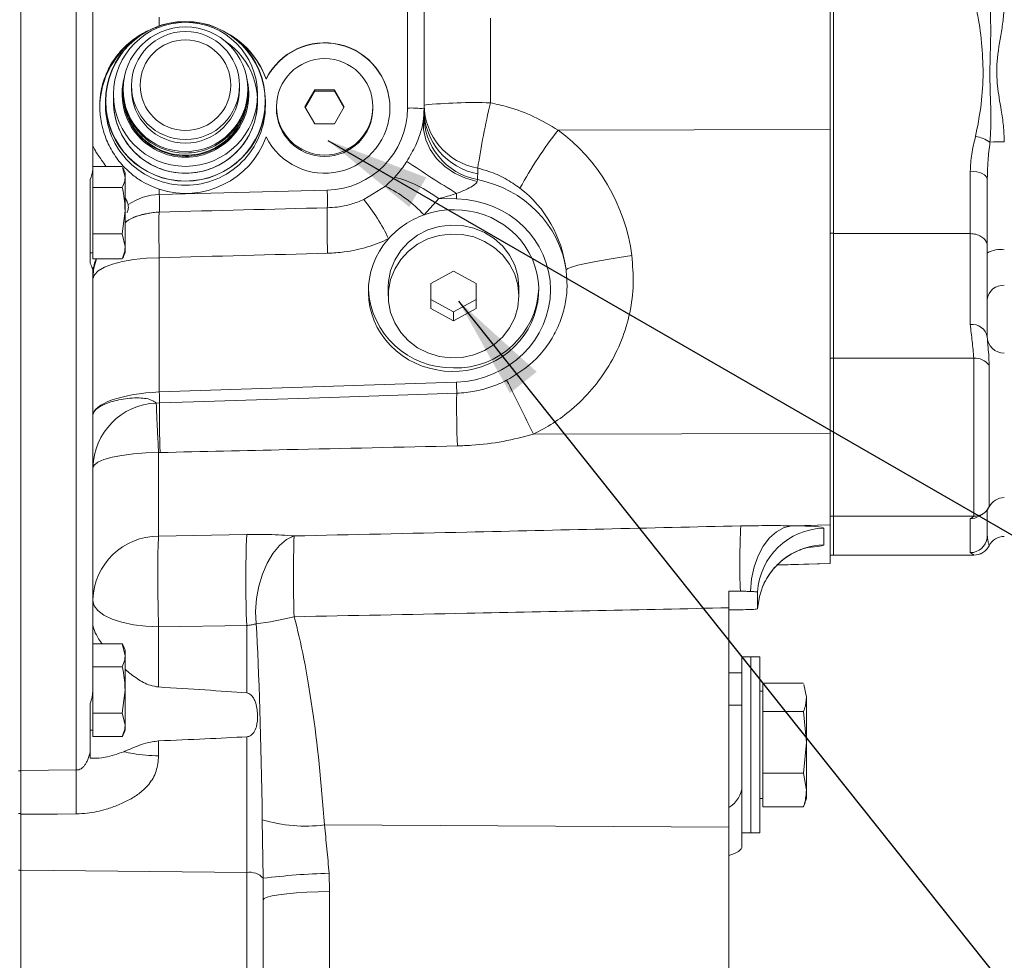
# Model space of a CAD drawing. Units: millimetres. Extents: x 11 to 1180, y 5 to 832.
# Drawn here: x 253 to 296, y 283 to 325 of the extents above; entities that cross this region are included whole.
import ezdxf

# ---------------------------------------------------------------- set-up
doc = ezdxf.new("R2010")
doc.units = ezdxf.units.MM
doc.layers.add('SLD-0', color=7, linetype='Continuous')
doc.styles.add('SLDTEXTSTYLE0', font='TXT', dxfattribs={"width": 0.605})
doc.dimstyles.new('SLDDIMSTYLE5', dxfattribs={"dimtxt": 3, "dimasz": 4.572, "dimexe": 0, "dimexo": 0.0625, "dimgap": 0.75, "dimtad": 0, "dimdec": 1, "dimlfac": 4, "dimrnd": 1e-09, "dimzin": 12, "dimdsep": 46, "dimtxsty": 'SLDTEXTSTYLE0', "dimsah": 1, "dimcen": 0.09, "dimadec": 0, "dimazin": 0, "dimtfac": 1, "dimtdec": 3, "dimtofl": 0, "dimtmove": 0, "dimatfit": 3, "dimfxl": 0, "dimfrac": 2, "dimtolj": 1, "dimtzin": 12, "dimarcsym": 0})
doc.dimstyles.new('SLDDIMSTYLE6', dxfattribs={"dimtxt": 0, "dimasz": 4.572, "dimexe": 0, "dimexo": 0.0625, "dimgap": 0, "dimtad": 0, "dimtih": 1, "dimtoh": 1, "dimdec": 0, "dimrnd": 1e-09, "dimzin": 0, "dimdsep": 46, "dimtxsty": 'Standard', "dimsah": 1, "dimcen": 0.09, "dimadec": 0, "dimazin": 0, "dimtfac": 4.572, "dimtdec": 0, "dimtofl": 0, "dimtmove": 0, "dimatfit": 3, "dimfxl": 0, "dimfrac": 2, "dimtolj": 1, "dimtzin": 0, "dimarcsym": 0})

# ---------------------------------------------------------------- blocks, each defined once
blk = doc.blocks.new('*D48')
at = {"layer": 'SLD-0'}
for p, q in [((316.296, 307.358), (316.296, 110.036)), ((160.877, 303.925), (160.877, 110.036)), ((160.877, 113.211), (231.843, 113.211)), ((316.296, 113.211), (245.33, 113.211))]:
    blk.add_line(p, q, dxfattribs=at)
for points in [[(160.877, 113.211), (165.449, 112.449), (165.449, 113.973)], [(316.296, 113.211), (311.724, 113.973), (311.724, 112.449)]]:
    blk.add_solid(points, dxfattribs=at)
at = {"layer": 'SLD-0', "insert": (233.43, 114.777), "char_height": 3, "attachment_point": 1, "style": 'SLDTEXTSTYLE0'}
blk.add_mtext('621.7', dxfattribs=at)

msp = doc.modelspace()

# ---------------------------------------------------------------- linework, layer by layer
at = {"color": 7, "linetype": 'Continuous', "lineweight": 15}
for p, q in [((252.702247, 355.355838), (252.702247, 291.502134)), ((288.485996, 315.896941), (288.485996, 328.863648)), ((288.327246, 319.720728), (288.327246, 325.968822)), ((255.146879, 291.533084), (255.146879, 325.027644)), ((255.877249, 324.961405), (255.877249, 318.031519)), ((269.72188, 320.664249), (269.72188, 324.943739)), ((270.452249, 324.907872), (270.452249, 320.62838)), ((273.373715, 324.628052), (273.373715, 320.896258)), ((257.574331, 321.65377), (257.574331, 321.498701)), ((262.330167, 321.498701), (262.330167, 321.65377)), ((263.501409, 321.932872), (263.501409, 321.947561)), ((256.781689, 321.267259), (256.781689, 320.966174)), ((257.206466, 321.49141), (257.206466, 321.427475)), ((257.206466, 321.329744), (257.206466, 321.292752)), ((262.698032, 321.427475), (262.698032, 321.49141)), ((262.698032, 321.292752), (262.698032, 321.329744)), ((263.122804, 320.966174), (263.122804, 321.267259)), ((265.644233, 321.466294), (265.211224, 320.717153)), ((265.644233, 321.406494), (265.228506, 320.687254)), ((266.510259, 321.466294), (265.644233, 321.466294)), ((265.644233, 321.406494), (265.644233, 321.466294)), ((266.510259, 321.406494), (265.644233, 321.406494)), ((266.943272, 320.717153), (266.510259, 321.466294)), ((266.510259, 321.406494), (266.510259, 321.466294)), ((266.92599, 320.687254), (266.510259, 321.406494)), ((256.432928, 320.958638), (256.432928, 320.780189)), ((263.471566, 320.780189), (263.471566, 320.958638)), ((263.952247, 320.717153), (263.952247, 320.657353)), ((265.211224, 320.717153), (265.644233, 319.968012)), ((266.510259, 319.968012), (266.943272, 320.717153)), ((268.202249, 320.657353), (268.202249, 320.717153)), ((270.428527, 320.173946), (270.448848, 320.41427)), ((270.452249, 320.550329), (270.452249, 320.62838)), ((265.644233, 319.968012), (266.510259, 319.968012)), ((288.327246, 319.720728), (276.354048, 319.695001)), ((288.327246, 306.338133), (288.327246, 319.720728)), ((255.879249, 318.097905), (255.879249, 317.630698)), ((257.168296, 318.097905), (255.879249, 318.097905)), ((257.182445, 318.045867), (257.295299, 317.630698)), ((257.295299, 317.826904), (257.295299, 317.630698)), ((272.814747, 318.016038), (272.814747, 317.768471)), ((294.498741, 315.139401), (294.498741, 317.885078)), ((255.752246, 313.844263), (255.752246, 317.515522)), ((255.879249, 317.630698), (255.879249, 317.163489)), ((257.295299, 316.144544), (257.295299, 317.630698)), ((268.751207, 317.2226), (269.169297, 317.622754)), ((272.811167, 317.513888), (272.790957, 317.429722)), ((295.254953, 317.682154), (295.248739, 317.538875)), ((295.248739, 317.538875), (295.248739, 314.591172)), ((255.879249, 317.163489), (255.879249, 316.144544)), ((257.168296, 317.163489), (255.879249, 317.163489)), ((258.798718, 317.090861), (258.798718, 316.864952)), ((258.798718, 316.864952), (266.191773, 317.049061)), ((267.796635, 316.634341), (268.751207, 317.2226)), ((271.102983, 316.678374), (270.452197, 315.959824)), ((271.883133, 316.665431), (271.102983, 316.678374)), ((255.879249, 316.144544), (255.879249, 315.125599)), ((257.295299, 316.144544), (257.168296, 315.125599)), ((257.295299, 316.144544), (257.295299, 314.573863)), ((288.485996, 315.164051), (288.485996, 315.896941)), ((255.879249, 315.125599), (255.879249, 314.573863)), ((257.168296, 315.125599), (255.879249, 315.125599)), ((257.168296, 315.125599), (257.295299, 314.573863)), ((288.327246, 315.164051), (288.485996, 315.164051)), ((288.485996, 309.652097), (288.485996, 315.164051)), ((294.498741, 315.139401), (288.485996, 315.139401)), ((294.498741, 311.138648), (294.498741, 315.139401)), ((255.752246, 314.293129), (255.879249, 314.293129)), ((255.879249, 314.573863), (255.879249, 314.022127)), ((257.295299, 314.573863), (257.295299, 314.293129)), ((295.248739, 314.591172), (295.248739, 310.583006)), ((257.168296, 314.022127), (255.879249, 314.022127)), ((257.168296, 314.022127), (257.181953, 314.072362)), ((258.798718, 314.078328), (258.798718, 308.168837)), ((255.877249, 313.470577), (255.877249, 295.081583)), ((271.752249, 313.491871), (270.752247, 312.943989)), ((272.752247, 312.943989), (271.752249, 313.491871)), ((268.877249, 312.790356), (268.877249, 312.396107)), ((270.752247, 312.943989), (270.752247, 311.848224)), ((272.752247, 311.848224), (272.752247, 312.943989)), ((274.627249, 312.396107), (274.627249, 312.790356)), ((270.752247, 312.242474), (271.752249, 311.694591)), ((271.752249, 311.694591), (272.752247, 312.242474)), ((270.752247, 311.848224), (271.752249, 311.300342)), ((271.752249, 311.300342), (272.752247, 311.848224)), ((271.752249, 311.694591), (271.752249, 311.300342)), ((295.248739, 310.583006), (295.25306, 310.522518)), ((288.327246, 309.652097), (288.485996, 309.652097)), ((294.658944, 309.66101), (288.485996, 309.66101)), ((288.485996, 302.701262), (288.485996, 309.652097)), ((294.658944, 302.701299), (294.658944, 309.66101)), ((295.32884, 309.355223), (295.32884, 303.113573)), ((258.798718, 308.168837), (271.883133, 308.602044)), ((258.666608, 307.680858), (258.806403, 307.686498)), ((288.327246, 306.338133), (275.268718, 306.310074)), ((288.327246, 302.327146), (288.327246, 306.338133)), ((258.837156, 305.505541), (258.768286, 305.503384)), ((258.768286, 305.503384), (258.768286, 301.827689)), ((295.248739, 302.990203), (295.248739, 301.848413)), ((288.327246, 302.701262), (288.485996, 302.701262)), ((294.658944, 302.701299), (288.485996, 302.701299)), ((288.485996, 300.993988), (288.485996, 302.701262)), ((294.498741, 301.099272), (294.498741, 302.596049)), ((288.327246, 302.327146), (286.650247, 302.283281)), ((288.048714, 302.177892), (288.048714, 301.444144)), ((288.327246, 300.619965), (288.327246, 302.327146)), ((295.241668, 301.745751), (295.248739, 301.848413)), ((295.248739, 301.848413), (295.253135, 301.811741)), ((288.327246, 300.993988), (288.485996, 300.993988)), ((288.327246, 300.989409), (288.485996, 300.989409)), ((294.658944, 300.994025), (288.485996, 300.994025)), ((288.485996, 300.989409), (288.485996, 300.993988)), ((288.485996, 300.989443), (294.658944, 300.989443)), ((286.002852, 300.55409), (288.327246, 300.614954)), ((288.327246, 300.614954), (288.327246, 300.619965)), ((283.877246, 299.39918), (284.379452, 299.398408)), ((283.877246, 298.671154), (283.877246, 299.39918)), ((285.132482, 299.359252), (285.132482, 298.625504)), ((283.877246, 289.014732), (283.877246, 298.671154)), ((284.396879, 298.587729), (283.877246, 298.58707)), ((285.132482, 298.625504), (285.073012, 298.610513)), ((262.64688, 297.892665), (258.768286, 297.831212)), ((258.768286, 297.831212), (258.768286, 295.185981)), ((262.64688, 294.925005), (262.64688, 297.892665)), ((255.879249, 297.088371), (255.879249, 296.578315)), ((257.168296, 297.088371), (255.879249, 297.088371)), ((257.168296, 297.088371), (257.295299, 296.578315)), ((255.879249, 296.815035), (255.877249, 296.815035)), ((255.879249, 296.578315), (255.879249, 296.06826)), ((257.295299, 296.815035), (257.295299, 296.578315)), ((257.295299, 295.048145), (257.295299, 296.578315)), ((284.842446, 296.509818), (284.44875, 296.509818)), ((284.44875, 296.509818), (284.44875, 292.534658)), ((285.23615, 296.509818), (284.842446, 296.509818)), ((284.842446, 296.509818), (284.842446, 288.76282)), ((285.23615, 296.509818), (285.23615, 288.76282)), ((255.879249, 296.06826), (255.879249, 295.048145)), ((257.168296, 296.06826), (255.879249, 296.06826)), ((284.44875, 295.811319), (283.877246, 295.811319)), ((285.363145, 295.357169), (285.363145, 294.733384)), ((287.160195, 295.357169), (285.363145, 295.357169)), ((287.174128, 295.288735), (287.287198, 294.733384)), ((255.879249, 295.048145), (255.879249, 294.028034)), ((257.295299, 295.048145), (257.168296, 294.028034)), ((257.295299, 295.048145), (257.295299, 293.517978)), ((285.363145, 294.995346), (285.23615, 294.995346)), ((255.752246, 292.326552), (255.752246, 294.454039)), ((284.44875, 294.386135), (283.877246, 294.386135)), ((285.363145, 294.733384), (285.363145, 294.109599)), ((287.287198, 292.749175), (287.287198, 294.733384)), ((257.168296, 294.028034), (255.879249, 294.028034)), ((255.879249, 294.028034), (255.879249, 293.517978)), ((257.168296, 294.028034), (257.295299, 293.517978)), ((285.363145, 294.109599), (285.363145, 292.749175)), ((287.160195, 294.109599), (285.363145, 294.109599)), ((287.160195, 294.109599), (287.287198, 292.749175)), ((255.879249, 293.517978), (255.879249, 293.007919)), ((257.295299, 293.517978), (257.295299, 293.281258)), ((255.752246, 293.281258), (255.879249, 293.281258)), ((257.168296, 293.007919), (255.879249, 293.007919)), ((258.768286, 292.813172), (258.768286, 292.15637)), ((262.64688, 287.023866), (262.64688, 292.995555)), ((285.363145, 292.749175), (285.363145, 291.388751)), ((287.287198, 292.749175), (287.160195, 291.388751)), ((287.287198, 292.749175), (287.287198, 290.652112)), ((255.752246, 292.325822), (255.752246, 292.051786)), ((284.44875, 292.534658), (284.44875, 290.846941)), ((252.604749, 291.502134), (252.702247, 291.502134)), ((252.702247, 291.510535), (255.146879, 291.533084)), ((252.702247, 291.502134), (252.702247, 289.616131)), ((285.363145, 291.388751), (285.363145, 290.652112)), ((287.160195, 291.388751), (285.363145, 291.388751)), ((287.160195, 291.388751), (287.287198, 290.652112)), ((284.44875, 290.846941), (284.44875, 288.179164)), ((285.363145, 290.652112), (285.363145, 289.91547)), ((287.287198, 290.652112), (287.287198, 290.277296)), ((285.23615, 290.277296), (285.363145, 290.277296)), ((287.160195, 289.91547), (287.173979, 289.983143)), ((252.604749, 289.616131), (252.702247, 289.616131)), ((252.702247, 289.616131), (252.702247, 287.126337)), ((287.160195, 289.91547), (285.363145, 289.91547)), ((263.372302, 286.767055), (263.331059, 289.34645)), ((283.877246, 289.014732), (266.067776, 289.113348)), ((283.877246, 289.014732), (283.877246, 278.926154)), ((284.44875, 288.76282), (284.842446, 288.76282)), ((284.842446, 288.76282), (285.23615, 288.76282)), ((252.604749, 287.126337), (252.702247, 287.126337)), ((252.702247, 287.126337), (252.702247, 280.765825)), ((262.64688, 287.023866), (252.702247, 287.124624)), ((262.64688, 280.882103), (262.64688, 287.023866)), ((266.273982, 286.990133), (266.298718, 286.179003)), ((263.377249, 285.812215), (263.372302, 286.767055)), ((266.298718, 286.179003), (266.298718, 278.753524)), ((263.377249, 285.812215), (263.377249, 281.190844))]:
    msp.add_line(p, q, dxfattribs=at)
at = {"color": 8, "linetype": 'Continuous', "lineweight": 15}
for p, q in [((258.798718, 324.671718), (258.798718, 324.279734)), ((295.32884, 303.113573), (295.324981, 303.115071)), ((295.32884, 301.406303), (295.32884, 301.402194)), ((294.658944, 300.989443), (294.658944, 300.994025)), ((288.327246, 300.619965), (286.008149, 300.559306))]:
    msp.add_line(p, q, dxfattribs=at)
at = {"color": 7, "linetype": 'Continuous', "lineweight": 15, "flags": 128}
for points in [[(270.428527, 320.173946), (270.431853, 319.721113), (270.532291, 319.272881), (270.726561, 318.843852), (271.008338, 318.448008), (271.368436, 318.098244), (271.795127, 317.805956), (272.274509, 317.580669), (272.790957, 317.429722)], [(294.498741, 317.885078), (294.645056, 317.878424), (294.785752, 317.858725), (294.915415, 317.826732), (295.029074, 317.783677), (295.12234, 317.731216), (295.191653, 317.671362), (295.23433, 317.606417), (295.248739, 317.538875)], [(268.877249, 312.790356), (268.888823, 313.034914), (268.980853, 313.516173), (269.161962, 313.974102), (269.426323, 314.393985), (269.765444, 314.762325), (270.16842, 315.067287), (270.622301, 315.299063), (271.112501, 315.450209), (271.623261, 315.515866), (272.138167, 315.493922), (272.640671, 315.385082), (273.114621, 315.192846), (273.54478, 314.923392), (273.917328, 314.585381), (274.220287, 314.189675), (274.443924, 313.748996), (274.581044, 313.277505), (274.627249, 312.790356)], [(274.627249, 312.396107), (274.581044, 311.908958), (274.443924, 311.437465), (274.220287, 310.996785), (273.917328, 310.601081), (273.54478, 310.263069), (273.114621, 309.993615), (272.640671, 309.801378), (272.138167, 309.69254), (271.623261, 309.670597), (271.112501, 309.736251), (270.622301, 309.887397), (270.16842, 310.119176), (269.765444, 310.424135), (269.426323, 310.792477), (269.161962, 311.21236), (268.980853, 311.67029), (268.888823, 312.151547), (268.888823, 312.640666), (268.980853, 313.121923), (269.161962, 313.579853), (269.426323, 313.999736), (269.765444, 314.368078), (270.16842, 314.673037), (270.622301, 314.904816), (271.112501, 315.055962), (271.623261, 315.121616), (272.138167, 315.099673), (272.640671, 314.990835), (273.114621, 314.798598), (273.54478, 314.529144), (273.917328, 314.191134), (274.220287, 313.795428), (274.443924, 313.354748), (274.581044, 312.883255), (274.627249, 312.396107)], [(258.798718, 314.078328), (258.229795, 314.056353), (257.684506, 314.000654), (257.182758, 313.913265), (256.742864, 313.797371), (256.380878, 313.657209), (256.11002, 313.497889), (255.940172, 313.325231), (255.877535, 313.145536)], [(279.601302, 314.169317), (279.043696, 314.090281), (278.508778, 314.005287), (278.015628, 313.917366), (277.581837, 313.829654), (277.222868, 313.74528), (276.951532, 313.667252), (276.777502, 313.598355), (276.706986, 313.541043)], [(258.806403, 307.686498), (260.305371, 307.735888), (266.301233, 307.933324), (271.890759, 308.117216)], [(258.768286, 305.503384), (258.20028, 305.487142), (257.656276, 305.445933), (257.156483, 305.381292), (256.719477, 305.295618), (256.361499, 305.192092), (256.095852, 305.07457), (255.932413, 304.947411), (255.877249, 304.815346)], [(284.827344, 299.390678), (284.876279, 299.941463), (284.988679, 300.469847), (285.16069, 300.957737), (285.386428, 301.38841), (285.65815, 301.747115), (285.96656, 302.02156), (286.301076, 302.202349), (286.650247, 302.283281)], [(258.768286, 301.827689), (261.874254, 301.88713), (262.64688, 301.902035)], [(264.735613, 301.834029), (264.405738, 301.671655), (264.090262, 301.412028), (263.800304, 301.064302), (263.546086, 300.640729), (263.336572, 300.156248), (263.179149, 299.627935), (263.079363, 299.074416), (263.040736, 298.515205), (263.064626, 297.970017)], [(285.132482, 298.625504), (285.216659, 299.174749), (285.372942, 299.636279)], [(258.768286, 297.831212), (258.20028, 297.858318), (257.656276, 297.92709), (257.156483, 298.034971), (256.719477, 298.177951), (256.361499, 298.350719), (256.095852, 298.546852), (255.932413, 298.759063), (255.877249, 298.979466)], [(255.146879, 289.603354), (254.316922, 289.596112), (252.702247, 289.582041)], [(266.298718, 286.179003), (265.787698, 286.171974), (265.294, 286.154376), (264.832135, 286.126723), (264.415666, 286.089827), (264.056831, 286.044778), (263.76618, 285.992892), (263.552248, 285.935697), (263.421323, 285.874878), (263.377249, 285.812215)]]:
    msp.add_lwpolyline(points, dxfattribs=at)
at = {"color": 7, "linetype": 'Continuous', "lineweight": 15}
for centre, radius in [((259.951819, 320.961412), 3.518063), ((259.951821, 320.961404), 3.508266), ((259.951843, 321.269762), 3.169429), ((259.951884, 321.493582), 2.74481), ((259.951894, 321.655569), 2.376994), ((259.951929, 321.673581), 1.996216), ((266.079019, 320.717471), 2.123229)]:
    msp.add_circle(centre, radius, dxfattribs=at)
for centre, radius, start, end in [((259.946885, 320.656669), 3.766536, 121.8156474, 179.9895999), ((259.955825, 320.65512), 3.768795, 19.818076, 58.173694), ((259.95584, 320.96342), 3.166451, 269.934978, 56.5119845), ((266.076833, 320.654122), 2.875415, 0.0643766, 153.5946817), ((259.950163, 321.286242), 2.787678, 165.5353312, 270.0428308), ((259.95472, 321.285939), 2.787376, 269.9491517, 14.4726863), ((259.950696, 321.429064), 2.744231, 180.0331882, 270.0323799), ((259.950695, 321.29434), 2.74423, 180.0331644, 270.0324037), ((259.950676, 321.331285), 2.744182, 179.0118888, 270.0327969), ((259.950886, 321.500061), 2.376555, 180.0327949, 270.0328128), ((259.953611, 321.500061), 2.376555, 269.9670975, 359.9672051), ((259.953928, 321.428938), 2.744104, 269.9648975, 359.9694567), ((259.953948, 321.33116), 2.744058, 269.9644753, 0.9907612), ((259.953928, 321.294214), 2.744104, 269.9648975, 359.9694567), ((259.950183, 320.782154), 3.517255, 180.0320064, 270.0336231), ((259.950284, 320.967842), 3.168595, 180.0301569, 270.0354845), ((259.950303, 320.965604), 3.168634, 180.7219989, 270.035153), ((259.954216, 320.967835), 3.168589, 269.9643989, 359.9699597), ((259.954312, 320.782152), 3.517254, 269.9663527, 359.9680178), ((272.687731, 297.836267), 23.070192, 88.296079, 95.5606369), ((273.338032, 320.854546), 2.886339, 181.1246204, 259.5546654), ((314.578815, 311.405171), 42.284051, 167.0288612, 171.005234), ((266.077248, 320.659242), 2.125001, 180.0509175, 359.9490825), ((269.900884, 316.855271), 3.813182, 81.6861958, 92.6906483), ((273.345935, 320.361677), 2.897564, 178.9599658, 259.3646396), ((273.338036, 320.606981), 2.886342, 181.1246446, 259.5546033), ((291.13899, 308.16523), 18.749137, 142.0517559, 151.4007181), ((294.427672, 317.752227), 1.697335, 56.4095837, 79.5782077), ((295.935857, 308.722654), 10.458972, 89.655495, 93.1193239), ((312.722798, 382.870574), 77.581898, 236.31595283, 238.24152401), ((251.47466, 315.28866), 6.35, 23.560886, 25.7827498), ((267.702081, 312.16665), 5.649937, 52.9912984, 74.9485016), ((248.651208, 316.448705), 10.156044, 357.9748904, 2.348935), ((255.7372, 316.62906), 10.463006, 358.067296, 2.3005596), ((266.279005, 312.11546), 5.674035, 42.6514123, 64.1698676), ((250.170447, 317.259789), 21.72082, 358.4319896, 359.0632273), ((262.188045, 311.873656), 7.356657, 24.3591208, 40.3252737), ((295.593487, 315.245249), 36.813269, 178.6871932, 181.8164868), ((304.423853, 315.464725), 38.23821, 178.7840194, 181.7844046), ((251.47466, 316.831372), 6.35, 334.1931133, 336.439114), ((295.817733, 313.312584), 1.127139, 80.7586691, 120.3189435), ((271.662947, 312.895486), 3.664815, 183.1199013, 271.3962913), ((271.86069, 312.874079), 3.643933, 268.2946721, 357.6865832), ((295.943894, 312.169153), 0.698208, 85.4942967, 174.6405923), ((294.583333, 310.46884), 0.675129, 9.7356716, 97.1979337), ((295.998741, 310.62221), 0.75, 180, 270), ((294.695613, 308.854666), 0.807176, 38.3258148, 92.6037724), ((192.933501, 266.873185), 91.292695, 25.59346982, 27.25711197), ((258.788097, 308.153603), 13.102713, 359.8408849, 1.9613324), ((245.40612, 307.714217), 13.400312, 359.8814784, 1.9441925), ((322.21958, 307.617213), 50.331304, 179.4308017, 182.0747135), ((258.778299, 304.781404), 2.901604, 92.2060206, 178.8806188), ((310.801924, 307.328958), 51.99675, 179.6060204, 182.0096548), ((295.998741, 302.772216), 0.75, 90, 153.1184301), ((294.659147, 303.451357), 0.750058, 269.9844501, 333.2342876), ((316.672328, 300.642155), 32.316818, 177.1005983, 182.2056332), ((288.125562, 299.180462), 2.998415, 91.4686326, 176.5815288), ((258.76274, 298.941093), 2.886601, 89.8899234, 178.4118334), ((313.623809, 299.89735), 51.016331, 177.7479846, 182.2520154), ((311.260882, 300.05641), 46.559216, 177.8119298, 182.1880702), ((295.998741, 301.064943), 0.75, 90, 153.2776651), ((294.659149, 301.744076), 0.750051, 269.9842763, 333.2349235), ((294.658947, 301.739444), 0.75, 270, 333.2776651), ((261.770892, 309.647088), 11.748521, 276.3221696, 284.6165226), ((251.47466, 294.27679), 6.35, 23.560886, 26.2586715), ((251.47466, 295.819502), 6.35, 333.737506, 336.439114), ((281.229243, 292.180894), 6.35, 339.7066936, 342.5556444), ((265.256744, 295.773132), 6.708986, 253.319729, 276.9433243), ((262.771534, 286.223012), 0.810497, 42.1633435, 98.847196), ((267.071832, 257.628798), 29.372174, 91.5565431, 97.2358275)]:
    msp.add_arc(centre, radius, start, end, dxfattribs=at)
at = {"color": 8, "linetype": 'Continuous', "lineweight": 15}
for centre, radius, start, end in [((294.498766, 303.346676), 0.750627, 269.9980992, 300.1530865), ((294.49913, 301.848947), 0.749675, 269.9703141, 352.0878792), ((288.126324, 298.445175), 2.999973, 91.4824135, 156.6068413)]:
    msp.add_arc(centre, radius, start, end, dxfattribs=at)
at = {"color": 7, "linetype": 'Continuous', "lineweight": 15}
for centre, major_axis, ratio, start_param, end_param in [((259.952248, 320.676487), (3.451974, -1.522816), 0.998303299, 0.76021452, 1.524534811), ((266.077248, 320.668814), (2.631147, -1.160714), 0.998303299, 4.016675189, 9.379370891), ((266.09688, 320.668789), (3.317534, -1.463508), 0.998303299, 5.153406652, 6.69802304), ((266.077248, 320.632922), (4.08217, -1.576129), 0.998454852, 0.26376405, 0.367947906), ((271.673717, 313.000336), (1.288028, 8.109632), 0.973611515, 5.008749711, 5.819961449), ((259.952248, 320.676487), (3.451974, -1.522816), 0.998303299, 4.816424804, 6.352646252), ((271.752248, 312.869286), (4.988935, 0.35051), 0.948491433, 0.068113132, 1.290856049), ((258.877248, 313.264), (0, 3.602185), 0.83282774, 0.026179939, 0.505384419), ((271.752248, 312.754248), (0.483829, 5.340291), 0.931884801, 4.943959965, 5.755171704), ((271.752248, 312.632656), (3.738571, 0.308492), 0.948312971, 2.361140571, 8.12991907), ((271.77188, 312.632818), (4.237048, 0.349625), 0.948312971, 4.660476969, 7.749709745), ((29.620696, 311.122307), (488.571918, 11.930048), 0.001456074, 5.200604272, 5.217818489), ((271.752248, 312.632656), (3.738571, 0.308492), 0.948312971, 1.846733763, 2.361140571), ((29.542166, 312.068179), (488.673444, 10.984885), 0.007279297, 5.200542728, 5.217782325), ((258.877248, 313.105473), (3, 0), 0.966053296, 3.127768536, 3.141592654), ((258.877248, 307.225405), (2.999823, 0.103461), 0.315061192, 1.586110588, 3.130726976), ((284.298717, 302.080591), (3.749997, 0.097531), 0.048467898, 6.281924744, 7.17492898), ((262.548717, 281.736195), (0.095983, 20.015151), 0.187296681, 5.090766243, 5.686154829), ((284.377248, 298.624093), (0.75, 0), 0.048500606, 4.738568919, 5.900558743), ((262.627248, 282.370343), (0.019694, 18.854798), 0.039763958, 5.091430023, 5.686818609), ((155.273801, 295.048146), (114.565374, -1.161415), 0.024143988, 0.356466831, 0.443486463), ((155.273801, 295.048146), (114.565374, -1.161415), 0.024143988, 5.840188367, 5.927207999), ((283.108564, 290.84694), (1.340184, 0), 0.877613215, 5.323241582, 6.283185307), ((283.108564, 288.179163), (1.340184, 0), 0.367584868, 5.323241582, 6.283185307)]:
    msp.add_ellipse(centre, major_axis=major_axis, ratio=ratio, start_param=start_param, end_param=end_param, dxfattribs=at)
at = {"color": 8, "linetype": 'Continuous', "lineweight": 15}
for centre, major_axis, ratio, start_param, end_param in [((258.877248, 313.264), (3, 0), 0.939054683, 1.736338355, 2.126235693), ((284.298717, 301.346844), (3.749997, 0.097531), 0.048467898, 5.650568971, 6.281924744)]:
    msp.add_ellipse(centre, major_axis=major_axis, ratio=ratio, start_param=start_param, end_param=end_param, dxfattribs=at)
at = {"color": 7, "linetype": 'Continuous', "lineweight": 15}
for points, knots in [([(294.734709, 319.421561), (294.817186, 319.840707), (294.984382, 320.690393), (295.088363, 322.028646), (295.026964, 323.386191), (294.898936, 324.432381), (294.768124, 325.016339), (294.734709, 325.165508)], [0, 0, 0, 0, 0.227096948, 0.460367402, 0.687224505, 0.920103069, 1, 1, 1, 1]), ([(295.366726, 325.390335), (295.385242, 324.888998), (295.42397, 323.840363), (295.337842, 322.275954), (295.394756, 320.958932), (295.419205, 319.933525), (295.384213, 319.421839), (295.366726, 319.166131)], [0, 0, 0, 0, 0.2411041572, 0.5043109609, 0.7518811166, 0.8760056873, 1, 1, 1, 1]), ([(295.998744, 325.342044), (295.990226, 325.122465), (295.973177, 324.683005), (295.843165, 323.807432), (295.647635, 322.804917), (295.672904, 321.63665), (295.844717, 320.703665), (295.96982, 319.882952), (295.989087, 319.415666), (295.998744, 319.181438)], [0, 0, 0, 0, 0.10691275, 0.213971673, 0.429313579, 0.599820128, 0.77432874, 0.886881997, 1, 1, 1, 1]), ([(258.706849, 324.229078), (258.581568, 324.183362), (258.299763, 324.08053), (257.763631, 323.782002), (257.218631, 323.337975), (256.755871, 322.758408), (256.430961, 322.149455), (256.235423, 321.51363), (256.163158, 320.82963), (256.202208, 320.246839), (256.304575, 319.755889), (256.472295, 319.24423), (256.752312, 318.68225), (257.147881, 318.157564), (257.580806, 317.748243), (258.091568, 317.373603), (258.530965, 317.197917), (258.798718, 317.090861)], [0, 0, 0, 0, 0.03980657, 0.089540924, 0.187826812, 0.264896752, 0.342018047, 0.426602236, 0.488245136, 0.550218484, 0.59746175, 0.644833899, 0.724823433, 0.804755579, 0.85964946, 0.914475184, 1, 1, 1, 1]), ([(273.373715, 320.896258), (273.63792, 320.836801), (274.291595, 320.689698), (275.307968, 320.312067), (276.002914, 319.902129), (276.354048, 319.695001)], [0, 0, 0, 0, 0.251279217, 0.621694789, 1, 1, 1, 1]), ([(270.448848, 320.41427), (270.450405, 320.454187), (270.452169, 320.499399), (270.452241, 320.54499), (270.452249, 320.550329)], [0, 0, 0, 0, 0.882883289, 1, 1, 1, 1]), ([(269.694887, 318.314011), (269.833967, 318.552287), (270.077244, 318.969072), (270.298869, 319.560254), (270.399056, 319.944983), (270.422882, 320.130091), (270.428527, 320.173946)], [0, 0, 0, 0, 0.399490953, 0.698781079, 0.928635177, 1, 1, 1, 1]), ([(255.877249, 319.022066), (255.900141, 318.955066), (255.945795, 318.821451), (256.197168, 318.459175), (256.388275, 318.190237), (256.453886, 318.097905)], [0, 0, 0, 0, 0.397765892, 0.793241656, 1, 1, 1, 1]), ([(294.498741, 317.885078), (294.512991, 318.135039), (294.541822, 318.640757), (294.669924, 319.159312), (294.734709, 319.421561)], [0, 0, 0, 0, 0.494271134, 1, 1, 1, 1]), ([(269.169297, 317.622754), (269.289792, 317.76423), (269.477912, 317.985106), (269.637514, 318.227041), (269.694887, 318.314011)], [0, 0, 0, 0, 0.640524236, 1, 1, 1, 1]), ([(255.752246, 317.515522), (255.808119, 317.668391), (255.872938, 317.845735), (255.876726, 318.008988), (255.877249, 318.031519)], [0, 0, 0, 0, 0.861990634, 1, 1, 1, 1]), ([(272.814747, 317.768471), (272.814739, 317.758502), (272.814671, 317.673412), (272.81281, 317.588687), (272.811167, 317.513888)], [0, 0, 0, 0, 0.117154694, 1, 1, 1, 1]), ([(274.677455, 317.140083), (274.466022, 317.286252), (274.03781, 317.582285), (273.400243, 317.862882), (272.980138, 317.972775), (272.814747, 318.016038)], [0, 0, 0, 0, 0.371606159, 0.752607432, 1, 1, 1, 1]), ([(257.295299, 317.630698), (257.291852, 317.56923), (257.283025, 317.411793), (257.211746, 317.257526), (257.168296, 317.163489)], [0, 0, 0, 0, 0.39043072, 1, 1, 1, 1]), ([(272.790957, 317.429722), (272.78602, 317.416273), (272.773555, 317.382312), (272.721649, 317.325741), (272.597441, 317.228792), (272.319642, 317.077442), (272.053031, 316.970639), (271.888364, 316.904674)], [0, 0, 0, 0, 0.063714146, 0.160884164, 0.264475786, 0.545719958, 1, 1, 1, 1]), ([(257.168296, 317.163489), (257.180767, 317.111181), (257.260268, 316.777708), (257.279274, 316.434183), (257.295299, 316.144544)], [0, 0, 0, 0, 0.1568587, 1, 1, 1, 1]), ([(271.888364, 316.904674), (271.798746, 316.876837), (271.538453, 316.795981), (271.275441, 316.72495), (271.102983, 316.678374)], [0, 0, 0, 0, 0.344294054, 1, 1, 1, 1]), ([(257.295299, 316.727548), (257.324969, 316.670588), (257.376498, 316.571663), (257.410424, 316.462273), (257.424816, 316.41587)], [0, 0, 0, 0, 0.575795774, 1, 1, 1, 1]), ([(266.194254, 316.276188), (266.340889, 316.284596), (266.69539, 316.304923), (267.238458, 316.415385), (267.614557, 316.562917), (267.796635, 316.634341)], [0, 0, 0, 0, 0.266818973, 0.6450507682, 1, 1, 1, 1]), ([(257.295299, 315.6196), (257.316191, 315.637515), (257.590875, 315.873056), (257.997337, 315.973569), (258.354681, 316.037598), (258.382886, 316.042652)], [0, 0, 0, 0, 0.070479067, 0.926633019, 1, 1, 1, 1]), ([(257.367514, 316.062453), (257.376972, 316.079942), (257.414837, 316.149958), (257.448474, 316.272793), (257.431761, 316.373867), (257.424816, 316.41587)], [0, 0, 0, 0, 0.16289366, 0.65212581, 1, 1, 1, 1]), ([(258.382886, 316.042652), (258.476592, 316.056373), (258.606808, 316.07544), (258.74098, 316.084809), (258.781384, 316.087898), (258.786787, 316.088361), (258.789147, 316.088597), (258.789882, 316.08867)], [0, 0, 0, 0, 0.6898603049, 0.9586486348, 0.9813138289, 0.9941802007, 1, 1, 1, 1]), ([(258.789882, 316.08867), (258.792, 316.088891), (258.795678, 316.089274), (258.799352, 316.089654), (258.800908, 316.089816)], [0, 0, 0, 0, 0.576204321, 1, 1, 1, 1]), ([(294.498741, 315.139401), (294.58307, 315.133343), (294.751729, 315.121227), (294.976184, 315.02674), (295.146883, 314.887665), (295.23113, 314.737194), (295.248323, 314.635499), (295.248702, 314.595096), (295.248739, 314.591172)], [0, 0, 0, 0, 0.214646287, 0.429293819, 0.64395423, 0.858635922, 0.98627259, 1, 1, 1, 1]), ([(268.889799, 314.907943), (268.586342, 314.781186), (267.960746, 314.519868), (267.047003, 314.324587), (266.450622, 314.288817), (266.204185, 314.274037)], [0, 0, 0, 0, 0.355982071, 0.73387943, 1, 1, 1, 1]), ([(257.295299, 314.573863), (257.291852, 314.501274), (257.283024, 314.315352), (257.211746, 314.133176), (257.168296, 314.022127)], [0, 0, 0, 0, 0.390427075, 1, 1, 1, 1]), ([(255.877249, 313.470577), (255.87285, 313.516907), (255.862074, 313.630409), (255.793079, 313.764755), (255.752246, 313.844263)], [0, 0, 0, 0, 0.4081848524, 1, 1, 1, 1]), ([(256.013114, 314.022127), (255.996447, 313.980201), (255.90032, 313.738391), (255.886384, 313.454239), (255.879804, 313.290109), (255.877249, 313.226388)], [0, 0, 0, 0, 0.1137254175, 0.6559136626, 1, 1, 1, 1]), ([(255.877535, 313.145536), (255.878757, 313.187754), (255.883036, 313.335653), (255.913761, 313.641811), (255.992648, 313.887236), (256.036005, 314.022127)], [0, 0, 0, 0, 0.152483761, 0.534185569, 1, 1, 1, 1]), ([(279.601302, 314.169317), (279.635581, 313.749755), (279.704139, 312.910634), (279.539587, 311.651675), (279.176882, 310.438929), (278.61506, 309.298769), (277.867947, 308.266072), (277.025984, 307.432314), (276.151106, 306.777172), (275.562854, 306.465777), (275.268718, 306.310074)], [0, 0, 0, 0, 0.131736122, 0.263471708, 0.395189371, 0.526916715, 0.659555493, 0.792212333, 0.896102486, 1, 1, 1, 1]), ([(274.089083, 308.683803), (274.456216, 308.904789), (275.052821, 309.263898), (275.708427, 309.962858), (276.154689, 310.607411), (276.481636, 311.309386), (276.686453, 312.041128), (276.77433, 312.793663), (276.729434, 313.291917), (276.706986, 313.541043)], [0, 0, 0, 0, 0.214349519, 0.348325386, 0.482291989, 0.6124552, 0.742612111, 0.87130639, 1, 1, 1, 1]), ([(294.658944, 309.66101), (294.633928, 309.90731), (294.583885, 310.400019), (294.527126, 310.892402), (294.498741, 311.138648)], [0, 0, 0, 0, 0.499890403, 1, 1, 1, 1]), ([(271.890759, 308.117216), (272.031214, 308.125217), (272.417529, 308.147223), (273.046571, 308.26954), (273.638939, 308.466313), (273.976874, 308.629588), (274.089083, 308.683803)], [0, 0, 0, 0, 0.184190789, 0.506607298, 0.836172536, 1, 1, 1, 1]), ([(255.877249, 307.132219), (255.877249, 307.132813), (255.877253, 307.138038), (255.877907, 307.156548), (255.887486, 307.226839), (255.955642, 307.358978), (256.152548, 307.517529), (256.518234, 307.694808), (257.077924, 307.853535), (257.736976, 307.924985), (258.231519, 307.888911), (258.454551, 307.818808), (258.594831, 307.735794), (258.635832, 307.704412), (258.666608, 307.680858)], [0, 0, 0, 0, 0.001279607, 0.011264092, 0.039973321, 0.152695698, 0.295928714, 0.397269441, 0.598254648, 0.791625275, 0.862004468, 0.935533039, 0.951611308, 1, 1, 1, 1]), ([(258.666608, 307.680858), (258.667998, 307.619463), (258.670826, 307.494466), (258.686012, 307.104988), (258.715779, 306.463938), (258.750788, 305.823496), (258.768286, 305.503384)], [0, 0, 0, 0, 0.175772681, 0.357869513, 0.679043914, 1, 1, 1, 1]), ([(275.268718, 306.310074), (274.82593, 306.194953), (273.934952, 305.963307), (272.80708, 305.827988), (272.133029, 305.802951), (271.921269, 305.795086)], [0, 0, 0, 0, 0.403900274, 0.812729131, 1, 1, 1, 1]), ([(271.921269, 305.795086), (269.423062, 305.740757), (265.061688, 305.64591), (260.700319, 305.547557), (258.837156, 305.505541)], [0, 0, 0, 0, 0.5728029236, 1, 1, 1, 1]), ([(294.87054, 302.706887), (294.869558, 302.706422), (294.865561, 302.704528), (294.903886, 302.721091), (294.971264, 302.752671), (295.065587, 302.806139), (295.178657, 302.898095), (295.27821, 303.005314), (295.313569, 303.090679), (295.323886, 303.115585)], [0, 0, 0, 0, 0.076325127, 0.310617858, 0.502212769, 0.651017735, 0.793774955, 0.939832859, 1, 1, 1, 1]), ([(294.498741, 302.596049), (294.527126, 302.613588), (294.583884, 302.648657), (294.633927, 302.683755), (294.658944, 302.701299)], [0, 0, 0, 0, 0.50011277, 1, 1, 1, 1]), ([(264.735613, 301.834029), (267.268643, 301.889703), (273.822416, 302.033748), (280.376156, 302.184398), (284.396879, 302.276821)], [0, 0, 0, 0, 0.386499517, 1, 1, 1, 1]), ([(284.396879, 302.276821), (284.811983, 302.281849), (285.590321, 302.291277), (286.312992, 302.285825), (286.650247, 302.283281)], [0, 0, 0, 0, 0.53332182, 1, 1, 1, 1]), ([(258.768286, 301.827689), (258.760968, 301.711249), (258.745077, 301.458433), (258.732366, 300.750134), (258.731409, 299.831123), (258.742886, 298.802299), (258.75982, 298.154885), (258.768286, 297.831212)], [0, 0, 0, 0, 0.175852898, 0.381816181, 0.58784367, 0.793944241, 1, 1, 1, 1]), ([(262.64688, 301.902035), (262.973661, 301.903673), (263.692106, 301.907276), (264.367447, 301.859872), (264.735613, 301.834029)], [0, 0, 0, 0, 0.454844682, 1, 1, 1, 1]), ([(285.378888, 299.631507), (285.396385, 299.677011), (285.463896, 299.852582), (285.634308, 300.12677), (285.87658, 300.441713), (286.145146, 300.705074), (286.421963, 300.917857), (286.691173, 301.079642), (286.933138, 301.193455), (287.131819, 301.26695), (287.280791, 301.310675), (287.378528, 301.333818), (287.426538, 301.342766), (287.42453, 301.342408), (287.423729, 301.342265)], [0, 0, 0, 0, 0.0441818844, 0.1704707714, 0.2908912024, 0.4051427403, 0.5123725407, 0.6107034441, 0.6969470647, 0.7694006395, 0.8320826404, 0.8923596629, 0.9570864248, 1, 1, 1, 1]), ([(294.658944, 300.994025), (294.633928, 301.011568), (294.583884, 301.046662), (294.527126, 301.081732), (294.498741, 301.099272)], [0, 0, 0, 0, 0.499889714, 1, 1, 1, 1]), ([(284.379452, 299.398408), (284.463248, 299.397979), (284.625892, 299.397144), (284.761569, 299.39279), (284.827344, 299.390678)], [0, 0, 0, 0, 0.515212322, 1, 1, 1, 1]), ([(284.827344, 299.390678), (284.894277, 299.387421), (285.028043, 299.380911), (285.119059, 299.369411), (285.128758, 299.362071), (285.132482, 299.359252)], [0, 0, 0, 0, 0.38153511, 0.762490155, 1, 1, 1, 1]), ([(283.877246, 298.671154), (280.029757, 298.589999), (273.649315, 298.455417), (267.268653, 298.328984), (264.735613, 298.278791)], [0, 0, 0, 0, 0.603012994, 1, 1, 1, 1]), ([(255.877249, 297.903956), (255.899006, 297.804661), (255.94244, 297.60644), (256.13496, 297.279848), (256.275783, 297.098371), (256.283544, 297.088371)], [0, 0, 0, 0, 0.486765346, 0.971718206, 1, 1, 1, 1]), ([(263.064626, 297.970017), (263.006834, 297.952295), (262.937612, 297.931068), (262.793679, 297.910033), (262.712932, 297.900479), (262.64688, 297.892665)], [0, 0, 0, 0, 0.479202886, 0.573979586, 1, 1, 1, 1]), ([(257.295299, 296.578315), (257.291852, 296.511209), (257.283024, 296.339329), (257.211746, 296.170919), (257.168296, 296.06826)], [0, 0, 0, 0, 0.390423116, 1, 1, 1, 1]), ([(257.168296, 296.06826), (257.180767, 296.015891), (257.260268, 295.682035), (257.279274, 295.338117), (257.295299, 295.048145)], [0, 0, 0, 0, 0.156858753, 1, 1, 1, 1]), ([(257.295299, 295.972408), (257.300236, 295.967568), (257.458374, 295.812533), (257.816787, 295.548157), (258.307435, 295.256197), (258.643939, 295.204926), (258.768286, 295.185981)], [0, 0, 0, 0, 0.012652261, 0.405281738, 0.780235408, 1, 1, 1, 1]), ([(255.752246, 294.454039), (255.787688, 294.55595), (255.857943, 294.757964), (255.870852, 294.974356), (255.877249, 295.081583)], [0, 0, 0, 0, 0.504476698, 1, 1, 1, 1]), ([(262.64688, 292.995555), (262.679764, 293.00015), (262.75283, 293.010361), (262.864716, 293.072495), (262.991124, 293.207228), (263.107873, 293.498906), (263.143273, 293.962456), (263.082315, 294.417549), (262.947011, 294.711182), (262.851062, 294.833328), (262.744631, 294.906963), (262.678029, 294.919256), (262.64688, 294.925005)], [0, 0, 0, 0, 0.0396175853, 0.0880260359, 0.1623940331, 0.2965225278, 0.5324956946, 0.7787064837, 0.8490251918, 0.9197924786, 0.962487883, 1, 1, 1, 1]), ([(287.287198, 294.733384), (287.274467, 294.568645), (287.258286, 294.359271), (287.177432, 294.153472), (287.160195, 294.109599)], [0, 0, 0, 0, 0.786814675, 1, 1, 1, 1]), ([(257.295299, 293.517978), (257.291852, 293.450872), (257.283025, 293.278995), (257.211746, 293.11058), (257.168296, 293.007919)], [0, 0, 0, 0, 0.390428645, 1, 1, 1, 1]), ([(258.768286, 292.813172), (258.575104, 292.787201), (258.228242, 292.740569), (257.793241, 292.572014), (257.477764, 292.440835), (257.299311, 292.365752), (257.236663, 292.339393)], [0, 0, 0, 0, 0.327717457, 0.588421512, 0.855509399, 1, 1, 1, 1]), ([(255.146879, 291.533084), (255.182996, 291.535503), (255.256054, 291.540395), (255.359694, 291.588132), (255.452497, 291.661621), (255.535465, 291.761984), (255.608771, 291.888838), (255.673484, 292.043544), (255.719891, 292.19258), (255.743413, 292.289961), (255.752164, 292.326191)], [0, 0, 0, 0, 0.089736517, 0.181523563, 0.282229713, 0.397079766, 0.532865844, 0.695634147, 0.886762215, 1, 1, 1, 1]), ([(255.146879, 289.603354), (255.304734, 289.609473), (255.607413, 289.621206), (256.045941, 289.697742), (256.509492, 289.818047), (256.998887, 289.987294), (257.421438, 290.187333), (257.73098, 290.370332), (257.952294, 290.5254), (258.154034, 290.699302), (258.429051, 290.997344), (258.711629, 291.477745), (258.749163, 291.927314), (258.768286, 292.15637)], [0, 0, 0, 0, 0.093783859, 0.179826033, 0.26486863, 0.380508799, 0.490801419, 0.547540972, 0.599817714, 0.656581548, 0.712004941, 0.853266117, 1, 1, 1, 1]), ([(255.752246, 292.051786), (255.791438, 292.050231), (255.98763, 292.042445), (256.523749, 292.082001), (256.96899, 292.242752), (257.236663, 292.339393)], [0, 0, 0, 0, 0.090542567, 0.453246755, 1, 1, 1, 1]), ([(258.768286, 292.15637), (258.577775, 292.162556), (258.196754, 292.174927), (257.677184, 292.240861), (257.374252, 292.308618), (257.236663, 292.339393)], [0, 0, 0, 0, 0.3530911489, 0.7061792005, 1, 1, 1, 1]), ([(252.702247, 289.582041), (252.702247, 289.757584), (252.702247, 290.108671), (252.702247, 290.663208), (252.702247, 291.159586), (252.702247, 291.396489), (252.702247, 291.510535)], [0, 0, 0, 0, 0.254591495, 0.509185037, 0.763719695, 1, 1, 1, 1]), ([(255.146879, 289.603354), (255.143661, 289.775739), (255.137223, 290.12051), (255.134563, 290.665584), (255.137223, 291.168676), (255.143661, 291.411615), (255.146879, 291.533084)], [0, 0, 0, 0, 0.2500003578, 0.5000009177, 0.7500020843, 1, 1, 1, 1]), ([(287.287198, 290.652112), (287.274466, 290.457569), (287.258284, 290.210313), (287.177432, 289.967282), (287.160195, 289.91547)], [0, 0, 0, 0, 0.786809872, 1, 1, 1, 1]), ([(266.067776, 289.113348), (266.10514, 288.765248), (266.180416, 288.063933), (266.242642, 287.349803), (266.273982, 286.990133)], [0, 0, 0, 0, 0.496351847, 1, 1, 1, 1])]:
    msp.add_open_spline(points, degree=3, knots=knots, dxfattribs=at)
at = {"color": 8, "linetype": 'Continuous', "lineweight": 15}
for points, knots in [([(295.366726, 319.166131), (295.334829, 318.894897), (295.276541, 318.399251), (295.261681, 317.905644), (295.254953, 317.682154)], [0, 0, 0, 0, 0.5472318416, 1, 1, 1, 1]), ([(295.25306, 310.522518), (295.25888, 310.425945), (295.27175, 310.212382), (295.319325, 309.831984), (295.325709, 309.512112), (295.32884, 309.355223)], [0, 0, 0, 0, 0.296076846, 0.654744697, 1, 1, 1, 1]), ([(295.253135, 301.811741), (295.258937, 301.750336), (295.271793, 301.614275), (295.319327, 301.466148), (295.32571, 301.425996), (295.32884, 301.406303)], [0, 0, 0, 0, 0.295317763, 0.654371477, 1, 1, 1, 1])]:
    msp.add_open_spline(points, degree=3, knots=knots, dxfattribs=at)

# ---------------------------------------------------------------- dimensions: what is measured, and where the dimension line sits
at = {"layer": 'SLD-0'}
dim = msp.add_linear_dim(base=(316.295815, 113.210825), p1=(160.876748, 305.195139), p2=(316.295815, 308.627979), dimstyle='SLDDIMSTYLE5', dxfattribs=at)
dim.commit()
dim.dimension.update_dxf_attribs({"geometry": '*D48', "text_midpoint": (238.586281, 113.210825), "dimtype": 160})

# ---------------------------------------------------------------- leaders
at = {"layer": 'SLD-0', "color": 218}
for points in [[(269.702248, 349.390955), (326.694108, 321.090565), (329.694108, 321.090565)], [(266.21645, 319.242641), (320.179668, 288.130274), (323.179668, 288.130274)], [(271.976249, 312.164769), (321.963054, 249.422492), (324.963054, 249.422492)]]:
    msp.add_leader(points, dimstyle='SLDDIMSTYLE6', dxfattribs=at)

doc.saveas('drawing.dxf')
